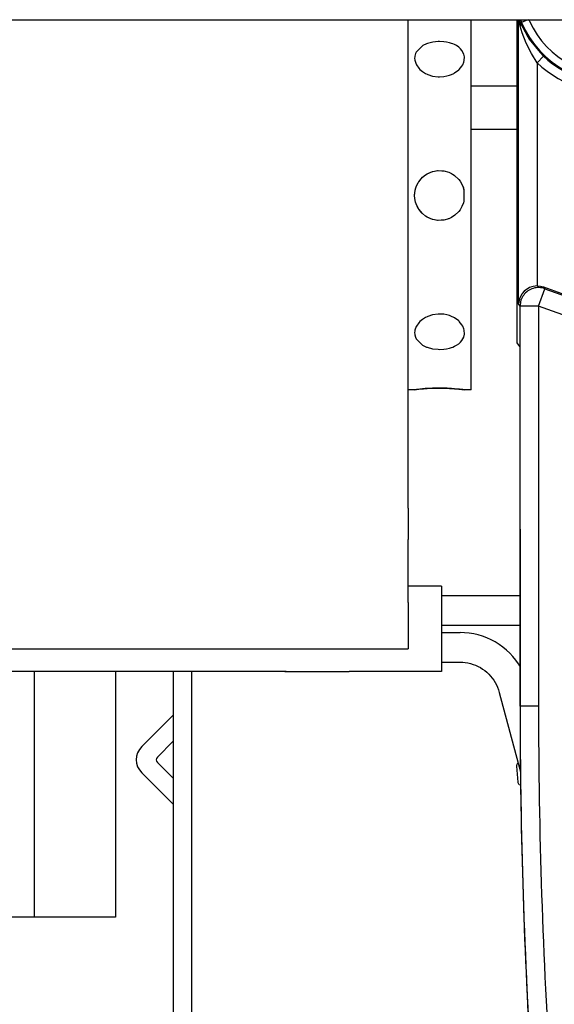
# Model space of a CAD drawing. Units: inches. Extents: x 0 to 859, y 0 to 584.
# Drawn here: x 326 to 332, y 45 to 56 of the extents above; entities that cross this region are included whole.
import ezdxf

# ---------------------------------------------------------------- set-up
doc = ezdxf.new("R2010")
doc.units = ezdxf.units.IN

# ---------------------------------------------------------------- blocks, each defined once
blk = doc.blocks.new('70502-2-0572-EZ942__61', base_point=(1392, 276.68))
at = {"color": 1, "linetype": 'Continuous'}
blk.add_line((1655.903, 276.68), (1653.403, 276.68), dxfattribs=at)
blk = doc.blocks.new('70502-2-0571-EZ942__62', base_point=(1392, 274.344))
at = {"color": 1, "linetype": 'Continuous'}
blk.add_line((1655.903, 274.344), (1653.403, 274.344), dxfattribs=at)
blk = doc.blocks.new('70106-ep08-80-10__65', base_point=(1371.065, 272.314))
for name, p in [('70502-2-0572-EZ942__61', (1392, 276.68)), ('70502-2-0571-EZ942__62', (1392, 274.344))]:
    blk.add_blockref(name, p)
blk = doc.blocks.new('70106-ep08-80__66', base_point=(1371.065, 272.314))
blk.add_blockref('70106-ep08-80-10__65', (1371.065, 272.314))
blk = doc.blocks.new('70106-2-0201_Platinenhalter', base_point=(1416.303, 188.277))
at = {"color": 1, "linetype": 'Continuous'}
for p, q in [((1637.303, 245.051), (1637.303, 196.427)), ((1638.303, 196.427), (1638.303, 245.051)), ((1635.6, 240.984), (1637.303, 242.687)), ((1636.449, 240.419), (1637.303, 241.273)), ((1637.303, 239.282), (1636.449, 240.136)), ((1637.303, 237.867), (1635.6, 239.57))]:
    blk.add_line(p, q, dxfattribs=at)
for centre, radius in [((1636.307, 240.277), 1), ((1636.59, 240.277), 0.2)]:
    blk.add_arc(centre, radius, 135, 225, dxfattribs=at)
blk = doc.blocks.new('70106-1-0111_Platinenhalter_komplett', base_point=(1416.303, 188.277))
blk.add_blockref('70106-2-0201_Platinenhalter', (1416.303, 188.277))
blk = doc.blocks.new('70106-1-0118_LeiterplatteDCU200', base_point=(1417.303, 188.277))
at = {"color": 1, "linetype": 'Continuous'}
for p, q in [((1629.78, 245.051), (1629.78, 231.777)), ((1634.178, 245.051), (1634.178, 231.777)), ((1629.78, 231.777), (1624.178, 231.777)), ((1634.178, 231.777), (1629.78, 231.777))]:
    blk.add_line(p, q, dxfattribs=at)
blk = doc.blocks.new('70106-1-0100_SteuerungDCU2F', base_point=(1416.303, 188.277))
for name, p in [('70106-1-0111_Platinenhalter_komplett', (1416.303, 188.277)), ('70106-1-0118_LeiterplatteDCU200', (1417.303, 188.277))]:
    blk.add_blockref(name, p)
blk = doc.blocks.new('Gehäuse_für_Energiespeicher_EMD-F', base_point=(1397.003, 246.277))
at = {"color": 1, "linetype": 'Continuous'}
for p, q in [((1650.003, 279.783), (1650.003, 280.277)), ((1650.003, 279.365), (1650.003, 279.783)), ((1650.003, 262.19), (1650.003, 279.365)), ((1650.003, 260.043), (1650.003, 262.19)), ((1650.003, 253.869), (1650.003, 260.043)), ((1650.003, 253.869), (1650.003, 252.178)), ((1650.003, 248.777), (1650.003, 252.178)), ((1650.003, 248.777), (1650.003, 246.277)), ((1397.003, 246.277), (1650.003, 246.277))]:
    blk.add_line(p, q, dxfattribs=at)
blk = doc.blocks.new('70106-2-0277_Justierspindel', base_point=(1650.003, 260.277))
at = {"color": 1, "linetype": 'Continuous'}
for p, q in [((1653.403, 280.237), (1653.403, 280.277)), ((1653.403, 269.602), (1653.403, 280.237)), ((1650.794, 278.874), (1650.434, 278.521)), ((1650.993, 278.969), (1650.794, 278.874)), ((1651.052, 278.991), (1650.993, 278.969)), ((1651.333, 279.063), (1651.052, 278.991)), ((1651.625, 279.094), (1651.333, 279.063)), ((1651.703, 279.095), (1651.625, 279.094)), ((1651.938, 279.082), (1651.703, 279.095)), ((1652.072, 279.063), (1651.938, 279.082)), ((1652.237, 279.027), (1652.072, 279.063)), ((1652.354, 278.991), (1652.237, 279.027)), ((1652.414, 278.969), (1652.354, 278.991)), ((1652.51, 278.928), (1652.414, 278.969)), ((1652.612, 278.874), (1652.51, 278.928)), ((1652.737, 278.79), (1652.612, 278.874)), ((1650.398, 278.442), (1650.362, 278.312)), ((1650.434, 278.521), (1650.398, 278.442)), ((1652.828, 278.711), (1652.737, 278.79)), ((1652.91, 278.618), (1652.828, 278.711)), ((1653.017, 278.419), (1652.91, 278.618)), ((1653.05, 278.27), (1653.017, 278.419)), ((1650.357, 278.27), (1650.353, 278.202)), ((1650.353, 278.202), (1650.362, 278.09)), ((1650.362, 278.312), (1650.357, 278.27)), ((1650.362, 278.09), (1650.435, 277.868)), ((1650.435, 277.868), (1650.452, 277.835)), ((1650.452, 277.835), (1650.575, 277.659)), ((1652.909, 277.761), (1652.953, 277.833)), ((1652.953, 277.833), (1653.017, 277.979)), ((1653.017, 277.979), (1653.04, 278.065)), ((1653.04, 278.065), (1653.05, 278.27)), ((1650.575, 277.659), (1650.64, 277.59)), ((1650.64, 277.59), (1650.777, 277.475)), ((1650.777, 277.475), (1650.937, 277.374)), ((1650.937, 277.374), (1651.028, 277.329)), ((1651.028, 277.329), (1651.062, 277.314)), ((1651.062, 277.314), (1651.316, 277.231)), ((1652.103, 277.234), (1652.238, 277.274)), ((1652.238, 277.274), (1652.345, 277.314)), ((1652.345, 277.314), (1652.466, 277.373)), ((1652.466, 277.373), (1652.509, 277.397)), ((1652.509, 277.397), (1652.737, 277.563)), ((1652.737, 277.563), (1652.764, 277.588)), ((1652.764, 277.588), (1652.909, 277.761)), ((1651.316, 277.231), (1651.624, 277.188)), ((1651.624, 277.188), (1651.703, 277.186)), ((1651.703, 277.186), (1651.937, 277.202)), ((1651.937, 277.202), (1652.103, 277.234)), ((1651.028, 271.946), (1651.316, 272.071)), ((1651.028, 271.946), (1651.064, 271.966)), ((1651.064, 271.966), (1651.316, 272.071)), ((1651.316, 272.071), (1651.625, 272.125)), ((1651.316, 272.071), (1651.345, 272.079)), ((1651.345, 272.079), (1651.592, 272.123)), ((1651.592, 272.123), (1651.625, 272.125)), ((1651.625, 272.125), (1651.88, 272.116)), ((1651.831, 272.117), (1651.938, 272.107)), ((1651.88, 272.116), (1651.938, 272.107)), ((1651.938, 272.107), (1652.197, 272.034)), ((1652.197, 272.034), (1652.238, 272.017)), ((1652.197, 272.034), (1652.238, 272.017)), ((1652.238, 272.017), (1652.469, 271.886)), ((1652.238, 272.017), (1652.347, 271.964)), ((1652.347, 271.964), (1652.509, 271.86)), ((1650.435, 271.239), (1650.551, 271.481)), ((1650.551, 271.481), (1650.575, 271.519)), ((1650.575, 271.519), (1650.698, 271.679)), ((1650.698, 271.679), (1650.777, 271.759)), ((1650.698, 271.679), (1650.777, 271.759)), ((1650.777, 271.759), (1650.947, 271.895)), ((1650.777, 271.759), (1650.947, 271.895)), ((1650.947, 271.895), (1651.028, 271.946)), ((1652.509, 271.86), (1652.737, 271.645)), ((1652.509, 271.86), (1652.737, 271.645)), ((1652.737, 271.645), (1652.809, 271.551)), ((1652.809, 271.551), (1652.909, 271.384)), ((1650.353, 270.777), (1650.362, 270.934)), ((1650.355, 270.737), (1650.362, 270.934)), ((1650.362, 270.934), (1650.403, 271.142)), ((1650.387, 271.059), (1650.435, 271.239)), ((1650.403, 271.142), (1650.435, 271.239)), ((1652.909, 271.384), (1652.991, 271.183)), ((1652.978, 271.215), (1653.017, 271.088)), ((1652.991, 271.183), (1653.017, 271.088)), ((1653.017, 271.088), (1653.017, 270.466)), ((1650.362, 270.621), (1650.353, 270.777)), ((1650.403, 270.412), (1650.362, 270.621)), ((1650.434, 270.316), (1650.403, 270.412)), ((1650.434, 270.316), (1650.403, 270.412)), ((1652.991, 270.372), (1652.91, 270.172)), ((1652.991, 270.372), (1652.91, 270.172)), ((1653.017, 270.466), (1652.991, 270.372)), ((1650.575, 270.035), (1650.434, 270.316)), ((1650.552, 270.073), (1650.434, 270.316)), ((1650.575, 270.035), (1650.552, 270.073)), ((1650.777, 269.796), (1650.575, 270.035)), ((1650.699, 269.875), (1650.575, 270.035)), ((1650.777, 269.796), (1650.699, 269.875)), ((1652.737, 269.909), (1652.525, 269.706)), ((1652.809, 270.003), (1652.737, 269.909)), ((1652.809, 270.003), (1652.737, 269.909)), ((1652.91, 270.172), (1652.809, 270.003)), ((1650.948, 269.658), (1650.777, 269.796)), ((1650.948, 269.658), (1650.777, 269.796)), ((1651.028, 269.608), (1650.948, 269.658)), ((1651.316, 269.484), (1651.028, 269.608)), ((1651.064, 269.588), (1651.028, 269.608)), ((1651.316, 269.484), (1651.064, 269.588)), ((1651.624, 269.43), (1651.316, 269.484)), ((1651.346, 269.475), (1651.316, 269.484)), ((1651.594, 269.432), (1651.346, 269.475)), ((1651.624, 269.43), (1651.594, 269.432)), ((1651.882, 269.439), (1651.624, 269.43)), ((1651.938, 269.448), (1651.783, 269.435)), ((1651.938, 269.448), (1651.882, 269.439)), ((1652.199, 269.522), (1651.938, 269.448)), ((1652.238, 269.538), (1652.158, 269.51)), ((1652.238, 269.538), (1652.199, 269.522)), ((1652.347, 269.591), (1652.238, 269.538)), ((1652.525, 269.706), (1652.347, 269.591)), ((1653.403, 260.277), (1653.403, 269.602)), ((1650.643, 263.967), (1650.576, 263.896)), ((1650.776, 264.079), (1650.643, 263.967)), ((1650.94, 264.182), (1650.776, 264.079)), ((1651.028, 264.225), (1650.94, 264.182)), ((1651.062, 264.24), (1651.028, 264.225)), ((1651.316, 264.324), (1651.062, 264.24)), ((1651.625, 264.367), (1651.316, 264.324)), ((1651.703, 264.369), (1651.625, 264.367)), ((1651.938, 264.352), (1651.703, 264.369)), ((1652.103, 264.321), (1651.938, 264.352)), ((1652.238, 264.281), (1652.103, 264.321)), ((1652.344, 264.241), (1652.238, 264.281)), ((1652.469, 264.18), (1652.344, 264.241)), ((1652.509, 264.158), (1652.469, 264.18)), ((1652.737, 263.992), (1652.509, 264.158)), ((1652.766, 263.965), (1652.737, 263.992)), ((1650.362, 263.464), (1650.353, 263.353)), ((1650.367, 263.489), (1650.362, 263.464)), ((1650.434, 263.686), (1650.367, 263.489)), ((1650.453, 263.721), (1650.434, 263.686)), ((1650.576, 263.896), (1650.453, 263.721)), ((1652.91, 263.793), (1652.766, 263.965)), ((1652.954, 263.72), (1652.91, 263.793)), ((1653.017, 263.576), (1652.954, 263.72)), ((1653.04, 263.488), (1653.017, 263.576)), ((1653.05, 263.284), (1653.04, 263.488)), ((1650.353, 263.353), (1650.357, 263.285)), ((1650.357, 263.285), (1650.362, 263.243)), ((1650.362, 263.243), (1650.398, 263.113)), ((1650.398, 263.113), (1650.435, 263.033)), ((1650.435, 263.033), (1650.777, 262.691)), ((1652.828, 262.843), (1652.91, 262.937)), ((1652.91, 262.937), (1653.008, 263.113)), ((1653.008, 263.113), (1653.05, 263.284)), ((1650.777, 262.691), (1650.993, 262.585)), ((1650.993, 262.585), (1651.028, 262.572)), ((1651.028, 262.572), (1651.316, 262.495)), ((1651.316, 262.495), (1651.625, 262.461)), ((1651.625, 262.461), (1651.703, 262.46)), ((1651.703, 262.46), (1651.937, 262.472)), ((1651.937, 262.472), (1652.073, 262.492)), ((1652.073, 262.492), (1652.238, 262.528)), ((1652.238, 262.528), (1652.354, 262.564)), ((1652.354, 262.564), (1652.413, 262.585)), ((1652.413, 262.585), (1652.509, 262.627)), ((1652.509, 262.627), (1652.612, 262.681)), ((1652.612, 262.681), (1652.737, 262.764)), ((1652.737, 262.764), (1652.828, 262.843)), ((1650.353, 260.277), (1650.003, 260.277)), ((1650.448, 260.289), (1650.353, 260.277)), ((1650.353, 260.277), (1650.4, 260.283)), ((1650.4, 260.283), (1650.448, 260.289)), ((1650.633, 260.31), (1650.448, 260.289)), ((1650.448, 260.289), (1650.575, 260.304)), ((1650.575, 260.304), (1650.776, 260.323)), ((1650.776, 260.323), (1650.633, 260.31)), ((1650.931, 260.336), (1650.776, 260.323)), ((1650.776, 260.323), (1650.831, 260.328)), ((1650.831, 260.328), (1650.984, 260.34)), ((1651.063, 260.345), (1650.931, 260.336)), ((1650.984, 260.34), (1651.028, 260.343)), ((1651.028, 260.343), (1651.316, 260.357)), ((1651.316, 260.357), (1651.063, 260.345)), ((1651.316, 260.357), (1651.625, 260.364)), ((1651.625, 260.364), (1651.316, 260.357)), ((1651.703, 260.364), (1651.625, 260.364)), ((1651.625, 260.364), (1651.703, 260.364)), ((1651.937, 260.362), (1651.703, 260.364)), ((1651.703, 260.364), (1651.937, 260.362)), ((1651.937, 260.362), (1652.071, 260.358)), ((1652.107, 260.357), (1651.937, 260.362)), ((1652.071, 260.358), (1652.107, 260.357)), ((1652.107, 260.357), (1652.238, 260.351)), ((1652.238, 260.351), (1652.107, 260.357)), ((1652.238, 260.351), (1652.355, 260.344)), ((1652.355, 260.344), (1652.238, 260.351)), ((1652.509, 260.333), (1652.355, 260.344)), ((1652.355, 260.344), (1652.41, 260.34)), ((1652.41, 260.34), (1652.456, 260.337)), ((1652.456, 260.337), (1652.509, 260.333)), ((1652.737, 260.313), (1652.509, 260.333)), ((1652.509, 260.333), (1652.609, 260.325)), ((1652.609, 260.325), (1652.737, 260.313)), ((1652.737, 260.313), (1652.775, 260.309)), ((1652.775, 260.309), (1652.737, 260.313)), ((1652.775, 260.309), (1652.824, 260.304)), ((1652.959, 260.289), (1652.775, 260.309)), ((1652.824, 260.304), (1652.91, 260.295)), ((1652.91, 260.295), (1653.006, 260.283)), ((1653.053, 260.277), (1652.959, 260.289)), ((1653.006, 260.283), (1653.053, 260.277)), ((1653.403, 260.277), (1653.053, 260.277))]:
    blk.add_line(p, q, dxfattribs=at)
blk = doc.blocks.new('70106-1-1108', base_point=(1394.903, 246.277))
for name, p in [('Gehäuse_für_Energiespeicher_EMD-F', (1397.003, 246.277)), ('70106-2-0277_Justierspindel', (1650.003, 260.277))]:
    blk.add_blockref(name, p)
blk = doc.blocks.new('70106-1-0108_2', base_point=(1549.043, 204.602))
at = {"color": 1, "linetype": 'Continuous'}
for p, q in [((1651.807, 249.651), (1650.003, 249.651)), ((1651.807, 249.651), (1651.807, 245.051)), ((1651.807, 249.151), (1656.042, 249.151)), ((1651.807, 247.551), (1656.042, 247.551)), ((1651.807, 247.151), (1652.807, 247.151)), ((1653.055, 247.143), (1652.807, 247.151)), ((1653.303, 247.119), (1653.055, 247.143)), ((1653.548, 247.078), (1653.303, 247.119)), ((1653.79, 247.022), (1653.548, 247.078)), ((1654.028, 246.949), (1653.79, 247.022)), ((1654.261, 246.862), (1654.028, 246.949)), ((1654.488, 246.759), (1654.261, 246.862)), ((1654.707, 246.642), (1654.488, 246.759)), ((1654.918, 246.511), (1654.707, 246.642)), ((1655.12, 246.366), (1654.918, 246.511)), ((1655.312, 246.208), (1655.12, 246.366)), ((1655.494, 246.038), (1655.312, 246.208)), ((1655.664, 245.857), (1655.494, 246.038)), ((1651.807, 245.551), (1652.807, 245.551)), ((1652.807, 245.551), (1652.951, 245.546)), ((1652.951, 245.546), (1653.094, 245.532)), ((1653.094, 245.532), (1653.236, 245.509)), ((1653.236, 245.509), (1653.376, 245.476)), ((1653.376, 245.476), (1653.514, 245.434)), ((1653.514, 245.434), (1653.649, 245.384)), ((1653.649, 245.384), (1653.78, 245.324)), ((1655.822, 245.664), (1655.664, 245.857)), ((1655.966, 245.462), (1655.822, 245.664)), ((1656.042, 245.341), (1655.966, 245.462)), ((1641.343, 245.051), (1561.343, 245.051)), ((1643.343, 245.051), (1641.343, 245.051)), ((1643.405, 245.054), (1643.343, 245.051)), ((1643.343, 245.051), (1646.807, 245.051)), ((1646.869, 245.054), (1646.807, 245.051)), ((1648.807, 245.051), (1646.807, 245.051)), ((1651.807, 245.051), (1648.807, 245.051)), ((1653.78, 245.324), (1653.907, 245.256)), ((1653.907, 245.256), (1654.029, 245.18)), ((1654.029, 245.18), (1654.146, 245.096)), ((1654.146, 245.096), (1654.257, 245.005)), ((1654.257, 245.005), (1654.363, 244.907)), ((1654.363, 244.907), (1654.461, 244.802)), ((1654.461, 244.802), (1654.552, 244.69)), ((1654.552, 244.69), (1654.636, 244.573)), ((1654.636, 244.573), (1654.712, 244.451)), ((1654.712, 244.451), (1654.78, 244.324)), ((1654.78, 244.324), (1654.839, 244.193)), ((1654.839, 244.193), (1654.89, 244.058)), ((1654.89, 244.058), (1654.932, 243.92)), ((1654.932, 243.92), (1656.081, 239.632))]:
    blk.add_line(p, q, dxfattribs=at)
blk = doc.blocks.new('70106-1-0108', base_point=(1548.643, 198.977))
blk.add_blockref('70106-1-0108_2', (1549.043, 204.602))
blk = doc.blocks.new('527-146-6-0851_Gehäuseschale_rechts', base_point=(1655.903, 190.188))
at = {"color": 1, "linetype": 'Continuous'}
blk.add_line((1655.903, 280.277), (1655.903, 267.457), dxfattribs=at)
blk = doc.blocks.new('527-146-1-0111', base_point=(1655.903, 190.188))
blk.add_blockref('527-146-6-0851_Gehäuseschale_rechts', (1655.903, 190.188))
blk = doc.blocks.new('527-146-6-0850', base_point=(1655.9, 190.177))
at = {"color": 1, "linetype": 'Continuous'}
for p, q in [((1655.903, 267.457), (1655.903, 280.277)), ((1655.903, 265.791), (1655.903, 267.457)), ((1655.9, 265.09), (1655.903, 265.791)), ((1656.272, 265.595), (1656.174, 265.484)), ((1656.399, 265.7), (1656.272, 265.595)), ((1656.431, 265.721), (1656.399, 265.7)), ((1656.563, 265.794), (1656.431, 265.721)), ((1656.682, 265.839), (1656.563, 265.794)), ((1656.77, 265.862), (1656.682, 265.839)), ((1656.973, 265.886), (1656.77, 265.862)), ((1656.973, 265.886), (1657.155, 265.873)), ((1657.155, 265.873), (1657.299, 265.837)), ((1657.299, 265.837), (1657.332, 265.826)), ((1659.289, 265.114), (1657.332, 265.826)), ((1655.9, 264.845), (1655.9, 265.09)), ((1656.016, 265.177), (1655.973, 264.911)), ((1656.027, 265.211), (1656.016, 265.177)), ((1656.142, 265.44), (1656.027, 265.211)), ((1656.174, 265.484), (1656.142, 265.44)), ((1655.903, 264.142), (1655.9, 264.845)), ((1655.903, 262.804), (1655.903, 264.142)), ((1656.037, 262.613), (1655.903, 262.804)), ((1656.037, 262.613), (1656.04, 262.568)), ((1656.04, 262.568), (1656.04, 262.534)), ((1656.04, 262.534), (1656.042, 262.421)), ((1656.042, 262.421), (1656.042, 262.346)), ((1656.042, 262.346), (1656.052, 243.177))]:
    blk.add_line(p, q, dxfattribs=at)
at = {"color": 124, "linetype": 'Continuous'}
for p, q in [((1655.995, 280.212), (1655.973, 280.277)), ((1655.973, 264.911), (1655.973, 280.277)), ((1656.022, 280.065), (1655.995, 280.212)), ((1656.006, 280.277), (1656.029, 280.196)), ((1656.057, 279.926), (1656.022, 280.065)), ((1656.029, 280.196), (1656.06, 280.118)), ((1656.131, 280.129), (1656.06, 280.118)), ((1656.06, 280.118), (1656.465, 279.354)), ((1656.383, 280.235), (1656.131, 280.129)), ((1656.484, 280.277), (1656.383, 280.235)), ((1656.535, 280.277), (1656.568, 280.202)), ((1656.167, 279.576), (1656.057, 279.926)), ((1656.385, 279.01), (1656.167, 279.576)), ((1656.664, 278.447), (1656.385, 279.01)), ((1656.465, 279.354), (1656.554, 279.218)), ((1656.554, 279.218), (1657.132, 278.501)), ((1656.973, 277.952), (1656.664, 278.447)), ((1657.132, 278.501), (1657.318, 278.314)), ((1656.973, 277.952), (1657.318, 278.314)), ((1656.973, 277.952), (1656.973, 265.886)), ((1657.052, 264.799), (1657.394, 265.738)), ((1657.332, 265.826), (1657.394, 265.738)), ((1657.394, 265.738), (1669.876, 261.195)), ((1656.052, 264.799), (1655.973, 264.911)), ((1657.052, 264.799), (1656.052, 264.799)), ((1656.052, 243.177), (1656.052, 264.799)), ((1669.534, 260.256), (1657.052, 264.799)), ((1657.052, 264.799), (1657.052, 243.177)), ((1657.052, 243.177), (1656.052, 243.177))]:
    blk.add_line(p, q, dxfattribs=at)
for centre, radius, start, end in [((1661.003, 282.177), 5.285, 202.8023, 281.552), ((1661.003, 282.177), 4.855, 204, 281.552), ((1661.003, 282.177), 5.839, 226.3546, 281.552), ((1661.003, 282.177), 5.339, 226.3546, 281.552), ((1969.552, 243.177), 313.5, 180, 183.74043), ((1969.552, 243.177), 312.5, 180, 183.74043)]:
    blk.add_arc(centre, radius, start, end, dxfattribs=at)
at = {"color": 1, "linetype": 'Continuous'}
blk.add_arc((1969.557, 243.014), 313.505, 179.97008, 183.47668, dxfattribs=at)
at = {"color": 124, "linetype": 'Continuous'}
for points, knots in [([(1656.057, 279.926), (1656.067, 279.959), (1656.085, 280.023), (1656.068, 280.087), (1656.06, 280.118)], [0, 0, 0, 0, 0.101783, 0.195582, 0.195582, 0.195582, 0.195582]), ([(1656.088, 280.254), (1656.094, 280.233), (1656.106, 280.191), (1656.123, 280.15), (1656.131, 280.129)], [0, 0, 0, 0, 0.0663106, 0.1326212, 0.1326212, 0.1326212, 0.1326212]), ([(1657.394, 265.738), (1657.29, 265.765), (1657.083, 265.82), (1656.76, 265.772), (1656.468, 265.632), (1656.237, 265.406), (1656.082, 265.119), (1656.062, 264.905), (1656.052, 264.799)], [0, 0, 0, 0, 0.318466, 0.636977, 0.955515, 1.274053, 1.592564, 1.91103, 1.91103, 1.91103, 1.91103])]:
    blk.add_open_spline(points, degree=3, knots=knots, dxfattribs=at)
blk = doc.blocks.new('527-146-1-0110', base_point=(1655.9, 190.177))
blk.add_blockref('527-146-6-0850', (1655.9, 190.177))
blk = doc.blocks.new('527-146-2-0202_Abtriebszahnrad', base_point=(1655.883, 238.899))
at = {"color": 1, "linetype": 'Continuous'}
for p, q in [((1655.889, 240.011), (1655.901, 240.045)), ((1655.901, 240.045), (1655.918, 240.075)), ((1655.918, 240.075), (1655.957, 240.096)), ((1655.883, 239.976), (1655.889, 240.011)), ((1655.883, 239.937), (1655.883, 239.976)), ((1655.948, 239.06), (1655.883, 239.937)), ((1655.954, 239.022), (1655.948, 239.06)), ((1655.966, 238.988), (1655.954, 239.022)), ((1655.982, 238.957), (1655.966, 238.988)), ((1656.004, 238.929), (1655.982, 238.957)), ((1656.089, 238.899), (1656.004, 238.929))]:
    blk.add_line(p, q, dxfattribs=at)
blk = doc.blocks.new('527-146-1-0112_Abtrieb__82', base_point=(1655.883, 238.899))
blk.add_blockref('527-146-2-0202_Abtriebszahnrad', (1655.883, 238.899))
blk = doc.blocks.new('527-146-1-0100_Getriebe_EMDPrimus__83', base_point=(1592.203, 190.127))
for name, p in [('527-146-1-0110', (1655.9, 190.177)), ('527-146-1-0111', (1655.903, 190.188)), ('527-146-1-0112_Abtrieb__82', (1655.883, 238.899))]:
    blk.add_blockref(name, p)
blk = doc.blocks.new('70106-1-1100_148391_MGE-KAG__84', base_point=(1546.603, 187.013))
for name, p in [('527-146-1-0100_Getriebe_EMDPrimus__83', (1592.203, 190.127)), ('70106-1-0108', (1548.643, 198.977))]:
    blk.add_blockref(name, p)
blk = doc.blocks.new('70106-1-0172__85', base_point=(1375.528, 181.082))
for name, p in [('70106-1-1108', (1394.903, 246.277)), ('70106-1-1100_148391_MGE-KAG__84', (1546.603, 187.013)), ('70106-1-0100_SteuerungDCU2F', (1416.303, 188.277))]:
    blk.add_blockref(name, p)
blk = doc.blocks.new('70106-ep08-10__86', base_point=(1375.528, 181.082))
blk.add_blockref('70106-1-0172__85', (1375.528, 181.082))
blk = doc.blocks.new('70106-2-0283_760mm__93', base_point=(1419, 280.277))
at = {"color": 1, "linetype": 'Continuous'}
blk.add_line((1419, 280.277), (2179, 280.277), dxfattribs=at)
blk = doc.blocks.new('70106-ep08-15__94', base_point=(1419, 280.277))
blk.add_blockref('70106-2-0283_760mm__93', (1419, 280.277))
blk = doc.blocks.new('70106-ep08__99', base_point=(1275, 179.082))
for name, p in [('70106-ep08-80__66', (1371.065, 272.314)), ('70106-ep08-15__94', (1419, 280.277)), ('70106-ep08-10__86', (1375.528, 181.082))]:
    blk.add_blockref(name, p)
blk = doc.blocks.new('TV1', base_point=(1855, 240))
blk.add_blockref('70106-ep08__99', (1275, 179.082))

msp = doc.modelspace()

# ---------------------------------------------------------------- block references
at = {"xscale": 0.2, "yscale": 0.2, "zscale": 0.2}
msp.add_blockref('TV1', (371, 48), dxfattribs=at)

doc.saveas('drawing.dxf')
